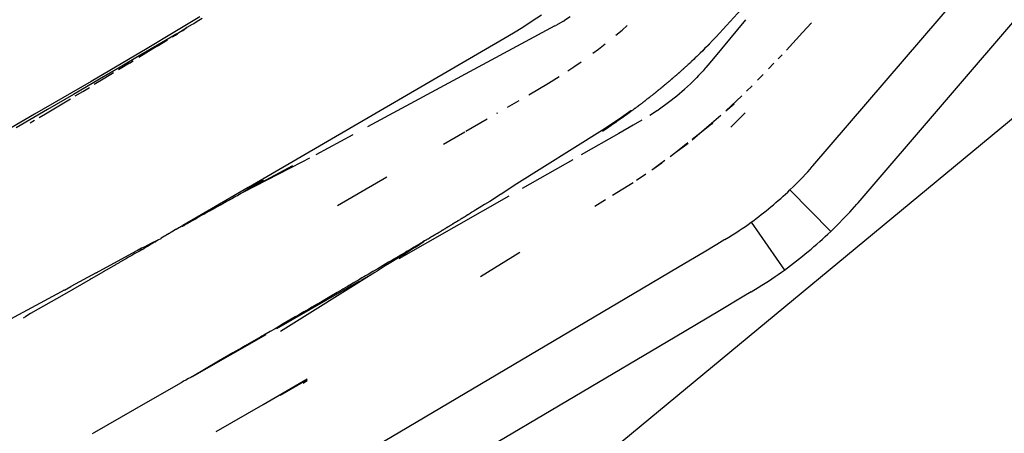
# Model space of a CAD drawing. Extents: x -7697 to 8873, y -6326 to 5459.
# Drawn here: x -2522 to -2382, y -4884 to -4826 of the extents above; entities that cross this region are included whole.
import ezdxf

# ---------------------------------------------------------------- set-up
doc = ezdxf.new("R2010")
doc.units = 0
doc.layers.get('0').update_dxf_attribs({"linetype": 'CONTINUOUS'})

msp = doc.modelspace()

# ---------------------------------------------------------------- linework, layer by layer
for p, q in [((-2583.11, -5006.68), (-2233.26, -4717.89)), ((-2409.15, -4846.41), (-2314.39, -4736.05)), ((-2415.91, -4820.46), (-2421.42, -4826.51)), ((-2402.75, -4851.66), (-2374.94, -4819.29)), ((-2496.23, -4825.3), (-2499.78, -4827.42)), ((-2496.62, -4825.95), (-2497.08, -4826.27)), ((-2495.9, -4825.52), (-2496.62, -4825.95)), ((-2449.03, -4825.93), (-2450.35, -4826.79)), ((-2447.71, -4825.04), (-2449.03, -4825.93)), ((-2444.58, -4825.89), (-2445.67, -4826.51)), ((-2444.58, -4825.89), (-2444.46, -4825.82)), ((-2443.64, -4825.31), (-2444.46, -4825.82)), ((-2418.74, -4825.73), (-2423.3, -4831.21)), ((-2499.78, -4827.42), (-2503.72, -4829.77)), ((-2499.52, -4827.69), (-2498.07, -4826.82)), ((-2498.73, -4827.29), (-2498.38, -4827.07)), ((-2498.07, -4826.82), (-2498.38, -4827.07)), ((-2497.34, -4826.39), (-2498.07, -4826.82)), ((-2497.08, -4826.27), (-2497.34, -4826.39)), ((-2445.82, -4826.59), (-2472.41, -4840.89)), ((-2450.35, -4826.79), (-2451.68, -4827.61)), ((-2445.82, -4826.59), (-2445.67, -4826.51)), ((-2437.16, -4827.9), (-2436.26, -4827.18)), ((-2436.26, -4827.18), (-2435.53, -4826.53)), ((-2421.42, -4826.51), (-2422.9, -4828.12)), ((-2410.62, -4827.54), (-2409.37, -4826.17)), ((-2502.3, -4829.48), (-2500.82, -4828.57)), ((-2499.52, -4827.69), (-2501.7, -4828.99)), ((-2500.13, -4828.15), (-2499.69, -4827.88)), ((-2499.69, -4827.88), (-2499.43, -4827.72)), ((-2453.08, -4828.43), (-2489.33, -4849.5)), ((-2451.68, -4827.61), (-2453.08, -4828.43)), ((-2422.9, -4828.12), (-2424.37, -4829.63)), ((-2412.93, -4830.01), (-2410.62, -4827.54)), ((-2503.72, -4829.77), (-2511.67, -4834.45)), ((-2502.3, -4829.48), (-2504.91, -4831.07)), ((-2501.7, -4828.99), (-2504.61, -4830.71)), ((-2440.43, -4830.46), (-2439.62, -4829.89)), ((-2439.62, -4829.89), (-2438.68, -4829.12)), ((-2424.82, -4830.11), (-2425.17, -4830.46)), ((-2424.54, -4829.8), (-2424.82, -4830.11)), ((-2424.49, -4829.83), (-2424.82, -4830.11)), ((-2424.37, -4829.63), (-2424.54, -4829.8)), ((-2424.05, -4829.37), (-2424.37, -4829.63)), ((-2423.66, -4828.96), (-2424.05, -4829.37)), ((-2504.61, -4830.71), (-2507.54, -4832.44)), ((-2506.24, -4831.88), (-2505.69, -4831.55)), ((-2443.12, -4832.4), (-2442.09, -4831.66)), ((-2426.44, -4831.65), (-2426.56, -4831.81)), ((-2426.38, -4831.59), (-2426.44, -4831.65)), ((-2426.09, -4831.3), (-2426.38, -4831.59)), ((-2426.05, -4831.32), (-2426.38, -4831.59)), ((-2425.95, -4831.16), (-2426.09, -4831.3)), ((-2425.95, -4831.16), (-2426.05, -4831.32)), ((-2425.9, -4831.12), (-2425.95, -4831.16)), ((-2425.64, -4830.92), (-2425.9, -4831.12)), ((-2425.59, -4830.87), (-2425.64, -4830.92)), ((-2425.45, -4830.74), (-2425.59, -4830.87)), ((-2425.42, -4830.7), (-2425.45, -4830.74)), ((-2425.21, -4830.5), (-2425.42, -4830.7)), ((-2425.17, -4830.46), (-2425.21, -4830.5)), ((-2423.3, -4831.21), (-2424.36, -4832.48)), ((-2414.08, -4831.24), (-2413.95, -4831.1)), ((-2413.95, -4831.1), (-2413.55, -4830.68)), ((-2507.54, -4832.44), (-2510.48, -4834.16)), ((-2507.56, -4832.68), (-2507.81, -4832.83)), ((-2506.24, -4831.88), (-2507.56, -4832.68)), ((-2443.99, -4832.97), (-2443.12, -4832.4)), ((-2427.98, -4833.05), (-2428.02, -4833.08)), ((-2427.93, -4833.01), (-2427.98, -4833.05)), ((-2427.86, -4832.94), (-2427.93, -4833.01)), ((-2427.81, -4832.91), (-2427.86, -4832.94)), ((-2427.79, -4832.88), (-2427.81, -4832.91)), ((-2427.77, -4832.86), (-2427.79, -4832.88)), ((-2427.69, -4832.81), (-2427.77, -4832.86)), ((-2427.68, -4832.77), (-2427.69, -4832.81)), ((-2427.65, -4832.78), (-2427.69, -4832.81)), ((-2427.63, -4832.76), (-2427.68, -4832.77)), ((-2427.61, -4832.74), (-2427.65, -4832.78)), ((-2427.61, -4832.74), (-2427.63, -4832.76)), ((-2427.57, -4832.66), (-2427.61, -4832.74)), ((-2427.48, -4832.61), (-2427.57, -4832.66)), ((-2427.47, -4832.58), (-2427.48, -4832.61)), ((-2427.4, -4832.54), (-2427.47, -4832.58)), ((-2427.38, -4832.52), (-2427.4, -4832.54)), ((-2427.34, -4832.49), (-2427.38, -4832.52)), ((-2427.24, -4832.4), (-2427.34, -4832.49)), ((-2427.17, -4832.34), (-2427.24, -4832.4)), ((-2427.11, -4832.28), (-2427.17, -4832.34)), ((-2427.07, -4832.24), (-2427.11, -4832.28)), ((-2426.99, -4832.16), (-2427.07, -4832.24)), ((-2426.95, -4832.13), (-2426.99, -4832.16)), ((-2426.88, -4832.06), (-2426.95, -4832.13)), ((-2426.74, -4831.94), (-2426.88, -4832.06)), ((-2426.71, -4831.91), (-2426.74, -4831.94)), ((-2426.56, -4831.81), (-2426.71, -4831.91)), ((-2424.77, -4832.94), (-2425.31, -4833.54)), ((-2424.47, -4832.6), (-2424.77, -4832.94)), ((-2424.36, -4832.48), (-2424.47, -4832.6)), ((-2415.45, -4832.66), (-2414.69, -4831.87)), ((-2511.67, -4834.45), (-2519.7, -4839.11)), ((-2510.48, -4834.16), (-2514.17, -4836.31)), ((-2510.2, -4834.28), (-2511.26, -4834.91)), ((-2508.88, -4833.48), (-2510.2, -4834.28)), ((-2508.5, -4833.25), (-2508.88, -4833.48)), ((-2446.71, -4834.72), (-2445.22, -4833.76)), ((-2429.59, -4834.45), (-2429.63, -4834.48)), ((-2429.59, -4834.45), (-2429.46, -4834.34)), ((-2429.41, -4834.3), (-2429.46, -4834.34)), ((-2429.39, -4834.28), (-2429.41, -4834.3)), ((-2429.35, -4834.24), (-2429.39, -4834.28)), ((-2429.29, -4834.2), (-2429.35, -4834.24)), ((-2429.21, -4834.12), (-2429.29, -4834.2)), ((-2429.18, -4834.1), (-2429.21, -4834.12)), ((-2429.13, -4834.06), (-2429.18, -4834.1)), ((-2429.1, -4834.03), (-2429.13, -4834.06)), ((-2429.06, -4834), (-2429.1, -4834.03)), ((-2428.97, -4833.92), (-2429.06, -4834)), ((-2428.94, -4833.89), (-2428.97, -4833.92)), ((-2428.9, -4833.84), (-2428.94, -4833.89)), ((-2428.83, -4833.8), (-2428.9, -4833.84)), ((-2428.79, -4833.78), (-2428.83, -4833.8)), ((-2428.76, -4833.76), (-2428.79, -4833.78)), ((-2428.69, -4833.68), (-2428.76, -4833.71)), ((-2428.76, -4833.71), (-2428.76, -4833.76)), ((-2428.68, -4833.65), (-2428.69, -4833.68)), ((-2428.59, -4833.6), (-2428.68, -4833.65)), ((-2428.56, -4833.57), (-2428.59, -4833.6)), ((-2428.52, -4833.53), (-2428.56, -4833.57)), ((-2428.49, -4833.51), (-2428.52, -4833.53)), ((-2428.35, -4833.39), (-2428.49, -4833.51)), ((-2428.32, -4833.35), (-2428.35, -4833.39)), ((-2428.26, -4833.32), (-2428.32, -4833.35)), ((-2428.24, -4833.29), (-2428.26, -4833.32)), ((-2428.22, -4833.26), (-2428.24, -4833.29)), ((-2428.19, -4833.25), (-2428.22, -4833.26)), ((-2428.17, -4833.22), (-2428.19, -4833.25)), ((-2428.13, -4833.18), (-2428.17, -4833.22)), ((-2428.07, -4833.13), (-2428.13, -4833.18)), ((-2428.02, -4833.08), (-2428.07, -4833.13)), ((-2425.7, -4833.94), (-2426.31, -4834.56)), ((-2425.39, -4833.63), (-2425.7, -4833.94)), ((-2425.37, -4833.6), (-2425.39, -4833.63)), ((-2425.31, -4833.54), (-2425.37, -4833.6)), ((-2417.01, -4834.29), (-2416.23, -4833.47)), ((-2513.93, -4836.52), (-2512.86, -4835.88)), ((-2512.86, -4835.88), (-2511.93, -4835.32)), ((-2449.5, -4836.34), (-2446.71, -4834.72)), ((-2431.3, -4835.87), (-2431.34, -4835.9)), ((-2431.24, -4835.81), (-2431.3, -4835.87)), ((-2431.21, -4835.79), (-2431.24, -4835.81)), ((-2431.17, -4835.76), (-2431.21, -4835.79)), ((-2431.16, -4835.72), (-2431.17, -4835.76)), ((-2431.11, -4835.71), (-2431.16, -4835.72)), ((-2431.08, -4835.69), (-2431.11, -4835.71)), ((-2431.05, -4835.66), (-2431.08, -4835.69)), ((-2431.03, -4835.65), (-2431.05, -4835.66)), ((-2430.98, -4835.6), (-2431.03, -4835.65)), ((-2430.92, -4835.55), (-2430.98, -4835.6)), ((-2430.84, -4835.5), (-2430.92, -4835.55)), ((-2430.8, -4835.46), (-2430.84, -4835.5)), ((-2430.76, -4835.43), (-2430.8, -4835.46)), ((-2430.72, -4835.39), (-2430.76, -4835.43)), ((-2430.69, -4835.36), (-2430.72, -4835.39)), ((-2430.66, -4835.34), (-2430.69, -4835.36)), ((-2430.59, -4835.28), (-2430.66, -4835.34)), ((-2430.55, -4835.25), (-2430.59, -4835.28)), ((-2430.5, -4835.21), (-2430.55, -4835.25)), ((-2430.46, -4835.17), (-2430.5, -4835.21)), ((-2430.42, -4835.14), (-2430.46, -4835.17)), ((-2430.38, -4835.1), (-2430.42, -4835.14)), ((-2430.33, -4835.07), (-2430.38, -4835.1)), ((-2430.31, -4835.04), (-2430.33, -4835.07)), ((-2430.27, -4835.01), (-2430.31, -4835.04)), ((-2430.22, -4834.98), (-2430.27, -4835.01)), ((-2430.19, -4834.94), (-2430.22, -4834.98)), ((-2430.15, -4834.9), (-2430.19, -4834.94)), ((-2430.11, -4834.89), (-2430.15, -4834.9)), ((-2430.06, -4834.85), (-2430.11, -4834.89)), ((-2430.04, -4834.83), (-2430.06, -4834.85)), ((-2430.02, -4834.81), (-2430.04, -4834.83)), ((-2429.96, -4834.74), (-2430.02, -4834.81)), ((-2429.91, -4834.69), (-2429.96, -4834.74)), ((-2429.84, -4834.67), (-2429.91, -4834.69)), ((-2429.82, -4834.64), (-2429.84, -4834.67)), ((-2429.82, -4834.64), (-2429.71, -4834.55)), ((-2429.68, -4834.53), (-2429.71, -4834.55)), ((-2429.63, -4834.48), (-2429.68, -4834.53)), ((-2427.41, -4835.59), (-2428.5, -4836.53)), ((-2427.38, -4835.57), (-2427.41, -4835.59)), ((-2426.55, -4834.78), (-2427.38, -4835.57)), ((-2426.37, -4834.62), (-2426.55, -4834.78)), ((-2426.31, -4834.56), (-2426.37, -4834.62)), ((-2418.58, -4835.83), (-2417.79, -4835.08)), ((-2518.18, -4839.06), (-2514.59, -4836.92)), ((-2514.17, -4836.31), (-2517.87, -4838.45)), ((-2452.54, -4838.11), (-2450.88, -4837.15)), ((-2433.05, -4837.26), (-2433.11, -4837.29)), ((-2433.02, -4837.21), (-2433.05, -4837.26)), ((-2432.98, -4837.19), (-2433.02, -4837.21)), ((-2432.93, -4837.15), (-2432.98, -4837.19)), ((-2432.88, -4837.12), (-2432.93, -4837.15)), ((-2432.83, -4837.07), (-2432.88, -4837.12)), ((-2432.79, -4837.03), (-2432.83, -4837.07)), ((-2432.73, -4836.99), (-2432.79, -4837.03)), ((-2432.67, -4836.95), (-2432.73, -4836.99)), ((-2432.62, -4836.9), (-2432.67, -4836.95)), ((-2432.58, -4836.88), (-2432.62, -4836.9)), ((-2432.54, -4836.84), (-2432.58, -4836.88)), ((-2432.51, -4836.82), (-2432.54, -4836.84)), ((-2432.47, -4836.79), (-2432.51, -4836.82)), ((-2432.43, -4836.77), (-2432.47, -4836.79)), ((-2432.37, -4836.72), (-2432.43, -4836.72)), ((-2432.43, -4836.72), (-2432.43, -4836.77)), ((-2432.39, -4836.73), (-2432.43, -4836.77)), ((-2432.37, -4836.72), (-2432.39, -4836.73)), ((-2432.32, -4836.68), (-2432.37, -4836.72)), ((-2432.32, -4836.68), (-2432.24, -4836.61)), ((-2432.22, -4836.6), (-2432.24, -4836.61)), ((-2432.17, -4836.56), (-2432.22, -4836.6)), ((-2432.12, -4836.52), (-2432.17, -4836.56)), ((-2432.12, -4836.52), (-2431.96, -4836.39)), ((-2431.94, -4836.37), (-2431.96, -4836.39)), ((-2431.86, -4836.31), (-2431.94, -4836.37)), ((-2431.82, -4836.28), (-2431.86, -4836.31)), ((-2431.77, -4836.24), (-2431.82, -4836.28)), ((-2431.75, -4836.22), (-2431.77, -4836.24)), ((-2431.72, -4836.2), (-2431.75, -4836.22)), ((-2431.69, -4836.18), (-2431.72, -4836.2)), ((-2431.69, -4836.18), (-2431.57, -4836.07)), ((-2431.51, -4836.03), (-2431.57, -4836.07)), ((-2431.42, -4835.96), (-2431.51, -4836.03)), ((-2431.41, -4835.93), (-2431.42, -4835.96)), ((-2431.34, -4835.9), (-2431.41, -4835.93)), ((-2428.5, -4836.53), (-2429.65, -4837.45)), ((-2421.55, -4838.64), (-2419.28, -4836.49)), ((-2517.87, -4838.45), (-2522.33, -4841.02)), ((-2435.03, -4838.65), (-2436.35, -4839.57)), ((-2434.88, -4838.62), (-2435.03, -4838.65)), ((-2434.88, -4838.62), (-2435.01, -4838.72)), ((-2434.84, -4838.59), (-2434.88, -4838.62)), ((-2434.82, -4838.57), (-2434.84, -4838.59)), ((-2434.76, -4838.53), (-2434.82, -4838.57)), ((-2434.7, -4838.49), (-2434.76, -4838.53)), ((-2434.66, -4838.46), (-2434.7, -4838.49)), ((-2434.61, -4838.42), (-2434.66, -4838.46)), ((-2434.58, -4838.39), (-2434.61, -4838.42)), ((-2434.53, -4838.36), (-2434.58, -4838.39)), ((-2434.48, -4838.32), (-2434.53, -4838.36)), ((-2434.42, -4838.28), (-2434.48, -4838.32)), ((-2434.38, -4838.26), (-2434.42, -4838.28)), ((-2434.33, -4838.21), (-2434.38, -4838.26)), ((-2434.25, -4838.15), (-2434.33, -4838.21)), ((-2434.23, -4838.13), (-2434.25, -4838.15)), ((-2434.23, -4838.13), (-2434.11, -4838.04)), ((-2434.09, -4838.03), (-2434.11, -4838.04)), ((-2434.03, -4837.99), (-2434.09, -4838.03)), ((-2434, -4837.96), (-2434.03, -4837.99)), ((-2433.98, -4837.94), (-2434, -4837.96)), ((-2433.92, -4837.91), (-2433.98, -4837.94)), ((-2433.88, -4837.88), (-2433.92, -4837.91)), ((-2433.81, -4837.82), (-2433.88, -4837.88)), ((-2433.77, -4837.8), (-2433.81, -4837.82)), ((-2433.69, -4837.73), (-2433.77, -4837.8)), ((-2433.72, -4837.75), (-2433.77, -4837.8)), ((-2433.72, -4837.7), (-2433.72, -4837.75)), ((-2433.66, -4837.71), (-2433.72, -4837.7)), ((-2433.66, -4837.71), (-2433.69, -4837.73)), ((-2433.62, -4837.67), (-2433.66, -4837.71)), ((-2433.59, -4837.66), (-2433.62, -4837.67)), ((-2433.55, -4837.62), (-2433.59, -4837.66)), ((-2433.52, -4837.6), (-2433.55, -4837.62)), ((-2433.52, -4837.6), (-2433.41, -4837.52)), ((-2433.37, -4837.48), (-2433.41, -4837.52)), ((-2433.32, -4837.44), (-2433.37, -4837.48)), ((-2433.27, -4837.41), (-2433.32, -4837.44)), ((-2433.23, -4837.38), (-2433.27, -4837.41)), ((-2433.13, -4837.3), (-2433.23, -4837.38)), ((-2433.11, -4837.29), (-2433.13, -4837.3)), ((-2431.22, -4838.57), (-2432.32, -4839.28)), ((-2431.22, -4838.57), (-2431.13, -4838.51)), ((-2429.65, -4837.45), (-2431.13, -4838.51)), ((-2421.55, -4838.64), (-2420.36, -4837.62)), ((-2519.7, -4839.11), (-2527.78, -4843.76)), ((-2520.32, -4840.33), (-2519.7, -4839.97)), ((-2519.07, -4839.59), (-2518.18, -4839.06)), ((-2458.44, -4841.51), (-2455.42, -4839.77)), ((-2454.05, -4838.98), (-2453.9, -4838.89)), ((-2436.35, -4839.57), (-2437.69, -4840.47)), ((-2436.56, -4839.83), (-2437, -4840.15)), ((-2436.47, -4839.77), (-2436.56, -4839.83)), ((-2436.4, -4839.72), (-2436.47, -4839.77)), ((-2436.35, -4839.68), (-2436.4, -4839.72)), ((-2436.28, -4839.64), (-2436.35, -4839.68)), ((-2436.23, -4839.6), (-2436.28, -4839.64)), ((-2436.13, -4839.52), (-2436.23, -4839.6)), ((-2436.02, -4839.45), (-2436.13, -4839.52)), ((-2435.97, -4839.41), (-2436.02, -4839.45)), ((-2435.92, -4839.37), (-2435.97, -4839.41)), ((-2435.83, -4839.31), (-2435.92, -4839.37)), ((-2435.79, -4839.28), (-2435.83, -4839.31)), ((-2435.74, -4839.25), (-2435.79, -4839.28)), ((-2435.71, -4839.24), (-2435.74, -4839.25)), ((-2435.69, -4839.21), (-2435.71, -4839.24)), ((-2435.66, -4839.19), (-2435.69, -4839.21)), ((-2435.56, -4839.11), (-2435.66, -4839.19)), ((-2435.56, -4839.11), (-2435.46, -4839.04)), ((-2435.44, -4839.03), (-2435.46, -4839.04)), ((-2435.33, -4838.95), (-2435.44, -4839.03)), ((-2435.31, -4838.93), (-2435.33, -4838.95)), ((-2435.25, -4838.89), (-2435.31, -4838.93)), ((-2435.2, -4838.85), (-2435.25, -4838.89)), ((-2435.14, -4838.81), (-2435.2, -4838.85)), ((-2435.12, -4838.79), (-2435.14, -4838.81)), ((-2435.08, -4838.77), (-2435.12, -4838.79)), ((-2435.04, -4838.73), (-2435.08, -4838.77)), ((-2435.01, -4838.72), (-2435.04, -4838.73)), ((-2433.48, -4839.97), (-2434.7, -4840.66)), ((-2425.23, -4841.81), (-2422.25, -4839.24)), ((-2420.8, -4840.94), (-2418.79, -4838.93)), ((-2439.06, -4841.35), (-2451.61, -4849.2)), ((-2438.43, -4841.15), (-2439.07, -4841.58)), ((-2437.69, -4840.47), (-2439.06, -4841.35)), ((-2438.36, -4841.09), (-2438.43, -4841.15)), ((-2437.83, -4840.72), (-2438.36, -4841.09)), ((-2437.7, -4840.63), (-2437.83, -4840.72)), ((-2437.66, -4840.6), (-2437.7, -4840.63)), ((-2437.24, -4840.31), (-2437.66, -4840.6)), ((-2437.17, -4840.27), (-2437.24, -4840.31)), ((-2437.09, -4840.2), (-2437.17, -4840.27)), ((-2437, -4840.15), (-2437.09, -4840.2)), ((-2437, -4840.15), (-2437.06, -4840.2)), ((-2434.7, -4840.66), (-2436.75, -4841.83)), ((-2425.23, -4841.81), (-2423.56, -4840.48)), ((-2423.56, -4840.48), (-2423.51, -4840.49)), ((-2423.51, -4840.49), (-2423.39, -4840.37)), ((-2474.51, -4842.02), (-2479.78, -4844.85)), ((-2461.62, -4843.35), (-2458.6, -4841.6)), ((-2436.75, -4841.83), (-2442.07, -4844.87)), ((-2426.31, -4842.66), (-2425.23, -4841.81)), ((-2426.3, -4842.74), (-2425.23, -4841.81)), ((-2428.64, -4844.5), (-2426.92, -4843.14)), ((-2428.64, -4844.5), (-2426.89, -4843.22)), ((-2480.68, -4845.33), (-2481.76, -4845.91)), ((-2443.28, -4845.56), (-2450.47, -4849.65)), ((-2431.92, -4846.9), (-2430.21, -4845.64)), ((-2429.46, -4845.1), (-2428.64, -4844.5)), ((-2481.76, -4845.91), (-2490.02, -4850.16)), ((-2488.07, -4849.07), (-2483.02, -4846.37)), ((-2432.04, -4846.98), (-2431.92, -4846.9)), ((-2431.92, -4846.9), (-2430.62, -4846.01)), ((-2409.89, -4847.26), (-2409.57, -4846.89)), ((-2409.57, -4846.89), (-2409.27, -4846.54)), ((-2409.27, -4846.54), (-2409.15, -4846.41)), ((-2476.68, -4852.05), (-2469.69, -4848.01)), ((-2434.22, -4848.45), (-2432.87, -4847.54)), ((-2411.44, -4848.89), (-2411, -4848.45)), ((-2411, -4848.45), (-2410.6, -4848.03)), ((-2410.6, -4848.03), (-2410.23, -4847.63)), ((-2410.23, -4847.63), (-2409.89, -4847.26)), ((-2489.36, -4849.52), (-2498.65, -4854.9)), ((-2488.25, -4849.02), (-2490.02, -4850.16)), ((-2489.11, -4849.63), (-2490.02, -4850.16)), ((-2489.36, -4849.52), (-2489.33, -4849.5)), ((-2489.05, -4849.6), (-2489.11, -4849.63)), ((-2488.66, -4849.39), (-2489.05, -4849.6)), ((-2488.48, -4849.26), (-2488.66, -4849.39)), ((-2488.47, -4849.29), (-2488.66, -4849.39)), ((-2488.37, -4849.2), (-2488.48, -4849.26)), ((-2487.33, -4848.56), (-2488.37, -4849.2)), ((-2487.8, -4848.8), (-2488.37, -4849.2)), ((-2488.07, -4849.07), (-2488.37, -4849.2)), ((-2487.19, -4848.51), (-2487.33, -4848.56)), ((-2451.61, -4849.2), (-2453.2, -4850.28)), ((-2437.61, -4850.58), (-2434.7, -4848.77)), ((-2412.74, -4850.14), (-2412.42, -4849.84)), ((-2412.42, -4849.84), (-2411.91, -4849.36)), ((-2412.42, -4849.84), (-2406.63, -4855.74)), ((-2411.91, -4849.36), (-2411.44, -4848.89)), ((-2491.9, -4851.2), (-2492, -4851.27)), ((-2491.81, -4851.15), (-2491.9, -4851.2)), ((-2491.69, -4851.09), (-2491.81, -4851.15)), ((-2491.32, -4850.88), (-2491.69, -4851.09)), ((-2491.2, -4850.82), (-2491.32, -4850.88)), ((-2491.17, -4850.79), (-2491.2, -4850.82)), ((-2490.91, -4850.67), (-2491.17, -4850.79)), ((-2490.41, -4850.37), (-2490.91, -4850.67)), ((-2490.11, -4850.22), (-2490.41, -4850.37)), ((-2490.02, -4850.16), (-2490.11, -4850.22)), ((-2452.36, -4850.72), (-2467.96, -4859.61)), ((-2454.39, -4851.04), (-2455.07, -4851.47)), ((-2453.76, -4850.65), (-2454.39, -4851.04)), ((-2453.2, -4850.28), (-2453.76, -4850.65)), ((-2440.12, -4852.13), (-2438.6, -4851.2)), ((-2414.08, -4851.35), (-2413.74, -4851.05)), ((-2413.74, -4851.05), (-2413.4, -4850.75)), ((-2413.4, -4850.75), (-2413.07, -4850.45)), ((-2413.07, -4850.45), (-2412.74, -4850.14)), ((-2494.5, -4852.64), (-2494.55, -4852.67)), ((-2494.48, -4852.62), (-2494.5, -4852.64)), ((-2494.45, -4852.61), (-2494.48, -4852.62)), ((-2494.4, -4852.58), (-2494.45, -4852.61)), ((-2494.37, -4852.57), (-2494.4, -4852.58)), ((-2494.32, -4852.55), (-2494.37, -4852.57)), ((-2494.28, -4852.51), (-2494.32, -4852.55)), ((-2494.25, -4852.5), (-2494.28, -4852.51)), ((-2494.2, -4852.48), (-2494.25, -4852.5)), ((-2494.18, -4852.47), (-2494.2, -4852.48)), ((-2494.01, -4852.37), (-2494.18, -4852.47)), ((-2493.97, -4852.34), (-2494.01, -4852.37)), ((-2493.9, -4852.31), (-2493.97, -4852.34)), ((-2493.86, -4852.29), (-2493.9, -4852.31)), ((-2493.81, -4852.26), (-2493.86, -4852.29)), ((-2493.78, -4852.24), (-2493.81, -4852.26)), ((-2493.73, -4852.21), (-2493.78, -4852.24)), ((-2493.68, -4852.19), (-2493.73, -4852.21)), ((-2493.61, -4852.14), (-2493.68, -4852.19)), ((-2493.54, -4852.11), (-2493.61, -4852.14)), ((-2493.47, -4852.07), (-2493.54, -4852.11)), ((-2493.42, -4852.05), (-2493.47, -4852.07)), ((-2493.38, -4852.03), (-2493.42, -4852.05)), ((-2493.35, -4852.01), (-2493.38, -4852.03)), ((-2493.26, -4851.95), (-2493.35, -4852.01)), ((-2493.22, -4851.94), (-2493.26, -4851.95)), ((-2493.18, -4851.92), (-2493.22, -4851.94)), ((-2493.14, -4851.9), (-2493.18, -4851.92)), ((-2493.09, -4851.86), (-2493.14, -4851.9)), ((-2493.06, -4851.85), (-2493.09, -4851.86)), ((-2493, -4851.81), (-2493.06, -4851.85)), ((-2492.96, -4851.8), (-2493, -4851.81)), ((-2492.93, -4851.78), (-2492.96, -4851.8)), ((-2492.89, -4851.75), (-2492.93, -4851.78)), ((-2492.85, -4851.72), (-2492.89, -4851.75)), ((-2492.77, -4851.68), (-2492.85, -4851.72)), ((-2492.7, -4851.65), (-2492.77, -4851.68)), ((-2492.65, -4851.62), (-2492.7, -4851.65)), ((-2492.34, -4851.45), (-2492.65, -4851.62)), ((-2492.29, -4851.43), (-2492.34, -4851.45)), ((-2492.27, -4851.4), (-2492.29, -4851.43)), ((-2492.14, -4851.33), (-2492.27, -4851.4)), ((-2492, -4851.27), (-2492.14, -4851.33)), ((-2456.55, -4852.39), (-2457.04, -4852.67)), ((-2455.79, -4851.92), (-2456.55, -4852.39)), ((-2455.07, -4851.47), (-2455.79, -4851.92)), ((-2415.81, -4852.8), (-2415.46, -4852.51)), ((-2415.46, -4852.51), (-2415.12, -4852.23)), ((-2415.12, -4852.23), (-2414.77, -4851.94)), ((-2414.77, -4851.94), (-2414.43, -4851.64)), ((-2414.43, -4851.64), (-2414.08, -4851.35)), ((-2403.91, -4852.98), (-2403.24, -4852.22)), ((-2403.24, -4852.22), (-2402.94, -4851.88)), ((-2402.75, -4851.66), (-2402.94, -4851.88)), ((-2497, -4854.05), (-2497.05, -4854.09)), ((-2496.94, -4854.02), (-2497, -4854.05)), ((-2496.92, -4853.99), (-2496.94, -4854.02)), ((-2496.86, -4853.97), (-2496.92, -4853.99)), ((-2496.77, -4853.92), (-2496.86, -4853.97)), ((-2496.7, -4853.88), (-2496.77, -4853.92)), ((-2496.66, -4853.84), (-2496.7, -4853.88)), ((-2496.61, -4853.79), (-2496.66, -4853.84)), ((-2496.56, -4853.77), (-2496.61, -4853.79)), ((-2496.56, -4853.8), (-2496.61, -4853.79)), ((-2496.45, -4853.72), (-2496.56, -4853.8)), ((-2496.45, -4853.72), (-2496.56, -4853.77)), ((-2496.35, -4853.68), (-2496.45, -4853.72)), ((-2496.31, -4853.67), (-2496.35, -4853.68)), ((-2496.21, -4853.58), (-2496.31, -4853.67)), ((-2496.18, -4853.58), (-2496.21, -4853.58)), ((-2496.14, -4853.54), (-2496.18, -4853.58)), ((-2495.77, -4853.33), (-2496.14, -4853.54)), ((-2495.74, -4853.33), (-2495.77, -4853.33)), ((-2495.68, -4853.31), (-2495.74, -4853.33)), ((-2495.64, -4853.27), (-2495.68, -4853.31)), ((-2495.59, -4853.25), (-2495.64, -4853.27)), ((-2495.55, -4853.23), (-2495.59, -4853.25)), ((-2495.47, -4853.17), (-2495.55, -4853.23)), ((-2495.41, -4853.14), (-2495.47, -4853.17)), ((-2495.37, -4853.15), (-2495.41, -4853.14)), ((-2495.34, -4853.1), (-2495.37, -4853.15)), ((-2495.27, -4853.06), (-2495.34, -4853.1)), ((-2495.24, -4853.05), (-2495.27, -4853.06)), ((-2495.2, -4853.02), (-2495.24, -4853.05)), ((-2495.16, -4853), (-2495.2, -4853.02)), ((-2495.13, -4852.99), (-2495.16, -4853)), ((-2495.09, -4852.96), (-2495.13, -4852.99)), ((-2494.97, -4852.89), (-2495.09, -4852.96)), ((-2494.9, -4852.86), (-2494.97, -4852.89)), ((-2494.84, -4852.83), (-2494.9, -4852.86)), ((-2494.8, -4852.81), (-2494.84, -4852.83)), ((-2494.75, -4852.79), (-2494.8, -4852.81)), ((-2494.69, -4852.75), (-2494.75, -4852.79)), ((-2494.63, -4852.71), (-2494.69, -4852.75)), ((-2494.55, -4852.67), (-2494.63, -4852.71)), ((-2459.28, -4854.05), (-2459.33, -4854.08)), ((-2459.22, -4854.01), (-2459.28, -4854.05)), ((-2459.19, -4853.99), (-2459.22, -4854.01)), ((-2459.15, -4853.97), (-2459.19, -4853.99)), ((-2459.12, -4853.95), (-2459.15, -4853.97)), ((-2459.06, -4853.91), (-2459.12, -4853.95)), ((-2459.02, -4853.89), (-2459.06, -4853.91)), ((-2458.97, -4853.87), (-2459.02, -4853.89)), ((-2458.92, -4853.83), (-2458.97, -4853.87)), ((-2458.86, -4853.79), (-2458.92, -4853.83)), ((-2458.8, -4853.76), (-2458.86, -4853.79)), ((-2458.78, -4853.74), (-2458.8, -4853.76)), ((-2458.74, -4853.71), (-2458.78, -4853.74)), ((-2458.71, -4853.7), (-2458.74, -4853.71)), ((-2458.66, -4853.66), (-2458.71, -4853.7)), ((-2458.66, -4853.66), (-2458.51, -4853.57)), ((-2458.46, -4853.55), (-2458.51, -4853.57)), ((-2458.43, -4853.53), (-2458.46, -4853.55)), ((-2458.38, -4853.5), (-2458.43, -4853.53)), ((-2458.34, -4853.47), (-2458.38, -4853.5)), ((-2458.3, -4853.44), (-2458.34, -4853.47)), ((-2458.27, -4853.43), (-2458.3, -4853.44)), ((-2458.21, -4853.39), (-2458.27, -4853.43)), ((-2458.15, -4853.37), (-2458.21, -4853.39)), ((-2457.99, -4853.26), (-2458.15, -4853.37)), ((-2457.84, -4853.17), (-2457.99, -4853.26)), ((-2457.81, -4853.14), (-2457.84, -4853.17)), ((-2457.66, -4853.05), (-2457.81, -4853.14)), ((-2457.6, -4853.02), (-2457.66, -4853.05)), ((-2457.43, -4852.91), (-2457.6, -4853.02)), ((-2457.34, -4852.87), (-2457.43, -4852.91)), ((-2457.17, -4852.76), (-2457.34, -4852.87)), ((-2457.04, -4852.67), (-2457.17, -4852.76)), ((-2417.57, -4854.17), (-2417.21, -4853.9)), ((-2417.21, -4853.9), (-2416.86, -4853.63)), ((-2416.86, -4853.63), (-2416.51, -4853.35)), ((-2416.51, -4853.35), (-2416.16, -4853.08)), ((-2416.16, -4853.08), (-2415.81, -4852.8)), ((-2405.6, -4854.74), (-2404.7, -4853.82)), ((-2404.7, -4853.82), (-2403.91, -4852.98)), ((-2499.59, -4855.45), (-2499.63, -4855.47)), ((-2499.37, -4855.3), (-2499.59, -4855.45)), ((-2499.12, -4855.16), (-2499.37, -4855.3)), ((-2499.09, -4855.16), (-2499.12, -4855.16)), ((-2498.92, -4855.07), (-2499.09, -4855.16)), ((-2498.81, -4855), (-2498.92, -4855.07)), ((-2498.77, -4854.97), (-2498.81, -4855)), ((-2498.65, -4854.9), (-2498.77, -4854.97)), ((-2498.73, -4855.03), (-2498.77, -4854.97)), ((-2498.68, -4855.01), (-2498.73, -4855.03)), ((-2498.64, -4854.98), (-2498.68, -4855.01)), ((-2498.44, -4854.87), (-2498.65, -4854.9)), ((-2498.57, -4854.95), (-2498.64, -4854.98)), ((-2498.53, -4854.93), (-2498.57, -4854.95)), ((-2498.44, -4854.87), (-2498.53, -4854.93)), ((-2498.28, -4854.77), (-2498.44, -4854.87)), ((-2498.17, -4854.72), (-2498.28, -4854.77)), ((-2498.05, -4854.65), (-2498.17, -4854.72)), ((-2497.99, -4854.62), (-2498.05, -4854.65)), ((-2497.95, -4854.6), (-2497.99, -4854.62)), ((-2497.93, -4854.57), (-2497.95, -4854.6)), ((-2497.76, -4854.48), (-2497.93, -4854.57)), ((-2497.71, -4854.46), (-2497.76, -4854.48)), ((-2497.53, -4854.34), (-2497.71, -4854.46)), ((-2497.33, -4854.24), (-2497.53, -4854.34)), ((-2497.23, -4854.17), (-2497.33, -4854.24)), ((-2497.05, -4854.09), (-2497.23, -4854.17)), ((-2461.58, -4855.44), (-2461.63, -4855.49)), ((-2461.52, -4855.42), (-2461.58, -4855.44)), ((-2461.46, -4855.38), (-2461.52, -4855.42)), ((-2461.42, -4855.36), (-2461.46, -4855.38)), ((-2461.41, -4855.34), (-2461.42, -4855.36)), ((-2461.34, -4855.29), (-2461.41, -4855.34)), ((-2461.3, -4855.28), (-2461.34, -4855.29)), ((-2461.27, -4855.28), (-2461.3, -4855.28)), ((-2461.24, -4855.23), (-2461.27, -4855.28)), ((-2461.22, -4855.21), (-2461.24, -4855.23)), ((-2461.17, -4855.2), (-2461.22, -4855.21)), ((-2461.11, -4855.15), (-2461.17, -4855.2)), ((-2460.99, -4855.08), (-2461.11, -4855.15)), ((-2460.93, -4855.06), (-2460.99, -4855.08)), ((-2460.89, -4855.01), (-2460.93, -4855.06)), ((-2460.81, -4854.99), (-2460.89, -4855.01)), ((-2460.78, -4854.97), (-2460.81, -4854.99)), ((-2460.66, -4854.9), (-2460.78, -4854.97)), ((-2460.62, -4854.87), (-2460.66, -4854.9)), ((-2460.56, -4854.83), (-2460.62, -4854.87)), ((-2460.48, -4854.78), (-2460.56, -4854.83)), ((-2460.42, -4854.74), (-2460.48, -4854.78)), ((-2460.39, -4854.72), (-2460.42, -4854.74)), ((-2460.36, -4854.7), (-2460.39, -4854.72)), ((-2460.31, -4854.68), (-2460.36, -4854.7)), ((-2460.28, -4854.66), (-2460.31, -4854.68)), ((-2460.26, -4854.64), (-2460.28, -4854.66)), ((-2460.12, -4854.57), (-2460.26, -4854.64)), ((-2460.1, -4854.55), (-2460.12, -4854.57)), ((-2459.98, -4854.48), (-2460.1, -4854.55)), ((-2459.94, -4854.46), (-2459.98, -4854.48)), ((-2459.9, -4854.43), (-2459.94, -4854.46)), ((-2459.88, -4854.42), (-2459.9, -4854.43)), ((-2459.83, -4854.39), (-2459.88, -4854.42)), ((-2459.8, -4854.37), (-2459.83, -4854.39)), ((-2459.71, -4854.31), (-2459.8, -4854.37)), ((-2459.69, -4854.26), (-2459.71, -4854.31)), ((-2459.63, -4854.26), (-2459.69, -4854.26)), ((-2459.6, -4854.24), (-2459.63, -4854.26)), ((-2459.56, -4854.22), (-2459.6, -4854.24)), ((-2459.51, -4854.19), (-2459.56, -4854.22)), ((-2459.48, -4854.17), (-2459.51, -4854.19)), ((-2459.38, -4854.11), (-2459.48, -4854.17)), ((-2459.33, -4854.08), (-2459.38, -4854.11)), ((-2419.64, -4855.62), (-2419.2, -4855.33)), ((-2419.2, -4855.33), (-2418.76, -4855.03)), ((-2418.76, -4855.03), (-2418.34, -4854.73)), ((-2418.34, -4854.73), (-2417.92, -4854.43)), ((-2417.92, -4854.43), (-2417.57, -4854.17)), ((-2417.92, -4854.43), (-2413.2, -4861.2)), ((-2406.63, -4855.74), (-2405.6, -4854.74)), ((-2501.79, -4856.78), (-2502.21, -4856.98)), ((-2501.74, -4856.7), (-2501.79, -4856.78)), ((-2501.28, -4856.42), (-2501.74, -4856.7)), ((-2501.11, -4856.33), (-2501.28, -4856.42)), ((-2500.86, -4856.18), (-2501.11, -4856.33)), ((-2500.84, -4856.16), (-2500.86, -4856.18)), ((-2500.59, -4856.04), (-2500.84, -4856.16)), ((-2500.54, -4856.01), (-2500.59, -4856.04)), ((-2500.42, -4855.9), (-2500.54, -4856.01)), ((-2500.29, -4855.85), (-2500.42, -4855.9)), ((-2500.26, -4855.84), (-2500.29, -4855.85)), ((-2500.03, -4855.67), (-2500.26, -4855.84)), ((-2499.68, -4855.47), (-2500.03, -4855.67)), ((-2499.63, -4855.47), (-2499.68, -4855.47)), ((-2463.92, -4856.84), (-2463.98, -4856.88)), ((-2463.84, -4856.83), (-2463.92, -4856.84)), ((-2463.8, -4856.84), (-2463.84, -4856.83)), ((-2463.65, -4856.75), (-2463.8, -4856.84)), ((-2463.46, -4856.59), (-2463.65, -4856.75)), ((-2463.4, -4856.6), (-2463.46, -4856.59)), ((-2463.37, -4856.51), (-2463.41, -4856.56)), ((-2463.41, -4856.56), (-2463.4, -4856.6)), ((-2463.3, -4856.47), (-2463.37, -4856.51)), ((-2463.24, -4856.44), (-2463.3, -4856.47)), ((-2463.18, -4856.41), (-2463.24, -4856.44)), ((-2463.12, -4856.4), (-2463.18, -4856.41)), ((-2463.08, -4856.34), (-2463.12, -4856.37)), ((-2463.12, -4856.37), (-2463.12, -4856.4)), ((-2463.03, -4856.3), (-2463.08, -4856.34)), ((-2462.96, -4856.32), (-2463.03, -4856.3)), ((-2462.95, -4856.25), (-2462.96, -4856.32)), ((-2462.87, -4856.24), (-2462.95, -4856.25)), ((-2462.84, -4856.22), (-2462.87, -4856.24)), ((-2462.79, -4856.16), (-2462.84, -4856.22)), ((-2462.73, -4856.12), (-2462.79, -4856.16)), ((-2462.62, -4856.09), (-2462.73, -4856.12)), ((-2462.59, -4856.06), (-2462.62, -4856.09)), ((-2462.53, -4856.02), (-2462.59, -4856.06)), ((-2462.5, -4856), (-2462.53, -4856.02)), ((-2462.45, -4856), (-2462.5, -4856)), ((-2462.43, -4855.99), (-2462.45, -4856)), ((-2462.4, -4855.96), (-2462.43, -4855.99)), ((-2462.35, -4855.94), (-2462.4, -4855.96)), ((-2462.3, -4855.89), (-2462.35, -4855.94)), ((-2462.26, -4855.89), (-2462.3, -4855.89)), ((-2462.21, -4855.85), (-2462.26, -4855.89)), ((-2462.19, -4855.81), (-2462.21, -4855.85)), ((-2462.11, -4855.77), (-2462.19, -4855.81)), ((-2462.06, -4855.74), (-2462.11, -4855.77)), ((-2461.99, -4855.73), (-2462.06, -4855.74)), ((-2461.98, -4855.69), (-2461.99, -4855.73)), ((-2461.86, -4855.61), (-2461.98, -4855.69)), ((-2461.83, -4855.62), (-2461.86, -4855.61)), ((-2461.79, -4855.57), (-2461.83, -4855.62)), ((-2461.75, -4855.54), (-2461.79, -4855.57)), ((-2461.72, -4855.53), (-2461.75, -4855.54)), ((-2461.68, -4855.5), (-2461.72, -4855.53)), ((-2461.63, -4855.49), (-2461.68, -4855.5)), ((-2421.65, -4856.87), (-2421.09, -4856.53)), ((-2421.09, -4856.53), (-2420.57, -4856.22)), ((-2420.57, -4856.22), (-2420.09, -4855.92)), ((-2420.09, -4855.92), (-2419.64, -4855.62)), ((-2408.2, -4857.17), (-2407.81, -4856.82)), ((-2407.81, -4856.82), (-2407.41, -4856.46)), ((-2407.41, -4856.46), (-2407.02, -4856.1)), ((-2407.02, -4856.1), (-2406.63, -4855.74)), ((-2504.51, -4858.09), (-2505.11, -4858.42)), ((-2504.05, -4857.9), (-2504.51, -4858.09)), ((-2504.45, -4858.31), (-2504.04, -4858.07)), ((-2503.2, -4857.44), (-2504.05, -4857.9)), ((-2503.94, -4858.01), (-2504.04, -4858.07)), ((-2503.6, -4857.82), (-2503.94, -4858.01)), ((-2503.15, -4857.55), (-2503.6, -4857.82)), ((-2502.21, -4856.98), (-2503.2, -4857.44)), ((-2502.68, -4857.27), (-2503.15, -4857.55)), ((-2502.58, -4857.23), (-2502.68, -4857.27)), ((-2502.54, -4857.21), (-2502.58, -4857.23)), ((-2502.21, -4856.98), (-2502.54, -4857.21)), ((-2465.95, -4858.17), (-2467.46, -4859.12)), ((-2466.18, -4858.21), (-2466.6, -4858.43)), ((-2466.03, -4858.1), (-2466.18, -4858.21)), ((-2465.82, -4857.98), (-2466.03, -4858.1)), ((-2465.88, -4858.12), (-2465.95, -4858.17)), ((-2465.76, -4858.06), (-2465.88, -4858.12)), ((-2465.72, -4857.91), (-2465.82, -4857.98)), ((-2465.38, -4857.74), (-2465.76, -4858.06)), ((-2465.33, -4857.8), (-2465.76, -4858.06)), ((-2465.69, -4857.89), (-2465.72, -4857.91)), ((-2465.65, -4857.86), (-2465.69, -4857.89)), ((-2465.38, -4857.74), (-2465.65, -4857.86)), ((-2465.3, -4857.66), (-2465.38, -4857.74)), ((-2465, -4857.59), (-2465.33, -4857.8)), ((-2464.98, -4857.47), (-2465.3, -4857.66)), ((-2464.56, -4857.32), (-2465, -4857.59)), ((-2464.94, -4857.46), (-2464.98, -4857.47)), ((-2464.86, -4857.41), (-2464.94, -4857.46)), ((-2464.81, -4857.37), (-2464.86, -4857.41)), ((-2464.74, -4857.33), (-2464.81, -4857.37)), ((-2464.68, -4857.29), (-2464.74, -4857.33)), ((-2464.59, -4857.28), (-2464.68, -4857.29)), ((-2464.56, -4857.22), (-2464.59, -4857.28)), ((-2464.31, -4857.07), (-2464.56, -4857.22)), ((-2464.31, -4857.07), (-2464.56, -4857.32)), ((-2464.15, -4856.99), (-2464.31, -4857.07)), ((-2464.09, -4856.96), (-2464.15, -4856.99)), ((-2464.03, -4856.9), (-2464.09, -4856.96)), ((-2463.98, -4856.88), (-2464.03, -4856.9)), ((-2422.81, -4857.57), (-2424.61, -4858.65)), ((-2421.65, -4856.87), (-2422.81, -4857.57)), ((-2409.83, -4858.57), (-2409.42, -4858.23)), ((-2409.42, -4858.23), (-2409.01, -4857.88)), ((-2409.01, -4857.88), (-2408.61, -4857.53)), ((-2408.61, -4857.53), (-2408.2, -4857.17)), ((-2510.97, -4861.58), (-2505.34, -4858.54)), ((-2506.64, -4859.56), (-2507.5, -4860.06)), ((-2506.35, -4859.39), (-2506.64, -4859.56)), ((-2505.92, -4859.14), (-2506.35, -4859.39)), ((-2505.74, -4859.04), (-2505.92, -4859.14)), ((-2505.46, -4858.85), (-2505.74, -4859.04)), ((-2505.17, -4858.7), (-2505.46, -4858.85)), ((-2505.11, -4858.42), (-2505.34, -4858.54)), ((-2504.83, -4858.52), (-2505.17, -4858.7)), ((-2504.45, -4858.31), (-2504.83, -4858.52)), ((-2468.63, -4859.64), (-2468.7, -4859.67)), ((-2467.85, -4859.18), (-2468.63, -4859.64)), ((-2468.15, -4859.55), (-2468.48, -4859.75)), ((-2467.58, -4859.19), (-2468.15, -4859.55)), ((-2467.81, -4859.16), (-2467.85, -4859.18)), ((-2467.64, -4859.05), (-2467.81, -4859.16)), ((-2467.32, -4858.86), (-2467.64, -4859.05)), ((-2467.46, -4859.12), (-2467.58, -4859.19)), ((-2466.99, -4858.68), (-2467.32, -4858.86)), ((-2466.8, -4858.55), (-2466.99, -4858.68)), ((-2466.74, -4858.51), (-2466.8, -4858.55)), ((-2466.64, -4858.46), (-2466.74, -4858.51)), ((-2466.6, -4858.43), (-2466.64, -4858.46)), ((-2456.37, -4862.12), (-2450.77, -4858.68)), ((-2424.61, -4858.65), (-2428.17, -4860.77)), ((-2411.49, -4859.91), (-2411.07, -4859.58)), ((-2411.07, -4859.58), (-2410.66, -4859.25)), ((-2410.66, -4859.25), (-2410.24, -4858.91)), ((-2410.24, -4858.91), (-2409.83, -4858.57)), ((-2508.46, -4860.61), (-2509.53, -4861.22)), ((-2508.27, -4860.49), (-2508.46, -4860.61)), ((-2508.15, -4860.42), (-2508.27, -4860.49)), ((-2507.71, -4860.17), (-2508.15, -4860.42)), ((-2507.6, -4860.11), (-2507.71, -4860.17)), ((-2507.5, -4860.06), (-2507.6, -4860.11)), ((-2470.96, -4861.01), (-2471.58, -4861.37)), ((-2469.92, -4860.62), (-2471.03, -4861.36)), ((-2470.21, -4860.56), (-2470.96, -4861.01)), ((-2469.43, -4860.11), (-2470.21, -4860.56)), ((-2469.37, -4860.29), (-2469.92, -4860.62)), ((-2468.99, -4859.85), (-2469.43, -4860.11)), ((-2468.88, -4860), (-2469.37, -4860.29)), ((-2468.7, -4859.67), (-2468.99, -4859.85)), ((-2468.48, -4859.75), (-2468.88, -4860)), ((-2428.17, -4860.77), (-2432.23, -4863.18)), ((-2413.2, -4861.2), (-2412.77, -4860.88)), ((-2412.77, -4860.88), (-2412.34, -4860.56)), ((-2412.34, -4860.56), (-2411.92, -4860.24)), ((-2411.92, -4860.24), (-2411.49, -4859.91)), ((-2510.97, -4861.58), (-2514.57, -4863.56)), ((-2511.26, -4862.21), (-2511.69, -4862.47)), ((-2510.03, -4861.5), (-2511.26, -4862.21)), ((-2509.96, -4861.46), (-2510.03, -4861.5)), ((-2509.53, -4861.22), (-2509.96, -4861.46)), ((-2471.38, -4861.56), (-2484.78, -4869.91)), ((-2473.22, -4862.33), (-2473.55, -4862.53)), ((-2471.38, -4861.56), (-2473.35, -4862.68)), ((-2472.96, -4862.18), (-2473.22, -4862.33)), ((-2472.71, -4862.03), (-2472.96, -4862.18)), ((-2472.34, -4861.83), (-2472.71, -4862.03)), ((-2471.67, -4861.43), (-2472.34, -4861.83)), ((-2471.58, -4861.37), (-2471.67, -4861.43)), ((-2471.03, -4861.36), (-2471.38, -4861.56)), ((-2415, -4862.45), (-2414.54, -4862.14)), ((-2414.54, -4862.14), (-2414.08, -4861.83)), ((-2414.08, -4861.83), (-2413.64, -4861.52)), ((-2413.64, -4861.52), (-2413.2, -4861.2)), ((-2432.23, -4863.18), (-2547.24, -4930.99)), ((-2511.81, -4862.53), (-2515.53, -4864.68)), ((-2515.47, -4864.04), (-2514.57, -4863.56)), ((-2511.69, -4862.47), (-2511.81, -4862.53)), ((-2473.57, -4862.8), (-2485.36, -4869.52)), ((-2475.25, -4863.52), (-2475.91, -4863.91)), ((-2474.68, -4863.19), (-2475.25, -4863.52)), ((-2474.54, -4863.11), (-2474.68, -4863.19)), ((-2474.45, -4863.06), (-2474.54, -4863.11)), ((-2474.32, -4862.98), (-2474.45, -4863.06)), ((-2473.55, -4862.53), (-2474.32, -4862.98)), ((-2417.94, -4864.28), (-2416.93, -4863.67)), ((-2416.93, -4863.67), (-2416.44, -4863.37)), ((-2416.44, -4863.37), (-2415.95, -4863.07)), ((-2415.95, -4863.07), (-2415.47, -4862.76)), ((-2415.47, -4862.76), (-2415, -4862.45)), ((-2515.91, -4864.29), (-2532.44, -4873.17)), ((-2515.53, -4864.68), (-2520.29, -4867.36)), ((-2515.75, -4864.18), (-2515.91, -4864.29)), ((-2515.65, -4864.12), (-2515.75, -4864.18)), ((-2515.62, -4864.12), (-2515.65, -4864.12)), ((-2515.47, -4864.04), (-2515.62, -4864.12)), ((-2477.79, -4865), (-2478.95, -4865.7)), ((-2476.71, -4864.37), (-2477.79, -4865)), ((-2476.05, -4863.99), (-2476.71, -4864.37)), ((-2475.91, -4863.91), (-2476.05, -4863.99)), ((-2418.96, -4864.9), (-2422.43, -4866.98)), ((-2417.94, -4864.28), (-2418.96, -4864.9)), ((-2480.32, -4866.48), (-2480.92, -4866.83)), ((-2479.65, -4866.1), (-2480.32, -4866.48)), ((-2478.95, -4865.7), (-2479.65, -4866.1)), ((-2521.01, -4867.84), (-2521.32, -4868.03)), ((-2520.66, -4867.61), (-2521.01, -4867.84)), ((-2520.29, -4867.36), (-2520.66, -4867.61)), ((-2482.7, -4867.86), (-2484.4, -4868.84)), ((-2482.35, -4867.68), (-2482.7, -4867.86)), ((-2481.95, -4867.43), (-2482.35, -4867.68)), ((-2481.47, -4867.15), (-2481.95, -4867.43)), ((-2480.92, -4866.83), (-2481.47, -4867.15)), ((-2422.43, -4866.98), (-2425.69, -4868.93)), ((-2484.93, -4869.14), (-2485.56, -4869.52)), ((-2484.4, -4868.84), (-2484.93, -4869.14)), ((-2425.69, -4868.93), (-2428.75, -4870.74)), ((-2486.86, -4870.37), (-2497.32, -4876.33)), ((-2487.61, -4870.7), (-2487.92, -4870.88)), ((-2487.44, -4870.6), (-2487.61, -4870.7)), ((-2487.41, -4870.57), (-2487.44, -4870.6)), ((-2487.15, -4870.43), (-2487.41, -4870.57)), ((-2486.26, -4869.92), (-2487.15, -4870.43)), ((-2485.56, -4869.52), (-2486.26, -4869.92)), ((-2428.75, -4870.74), (-2458.53, -4888.3)), ((-2490.27, -4872.23), (-2491.53, -4872.95)), ((-2489.82, -4871.97), (-2490.27, -4872.23)), ((-2488.57, -4871.25), (-2489.82, -4871.97)), ((-2487.92, -4870.88), (-2488.57, -4871.25)), ((-2491.53, -4872.95), (-2493.57, -4874.12)), ((-2493.57, -4874.12), (-2497.32, -4876.33)), ((-2497.36, -4876.35), (-2497.51, -4876.44)), ((-2497.32, -4876.33), (-2497.36, -4876.35)), ((-2498.88, -4877.22), (-2503.63, -4879.9)), ((-2498.77, -4877.12), (-2498.88, -4877.22)), ((-2498.54, -4876.98), (-2498.77, -4877.12)), ((-2498.23, -4876.81), (-2498.54, -4876.98)), ((-2497.83, -4876.59), (-2498.23, -4876.81)), ((-2497.51, -4876.44), (-2497.83, -4876.59)), ((-2487.22, -4880.28), (-2480.99, -4876.65)), ((-2484.81, -4878.97), (-2480.99, -4876.71)), ((-2481.54, -4877.23), (-2480.98, -4876.89)), ((-2503.63, -4879.9), (-2511.21, -4884.24)), ((-2493.92, -4884.11), (-2487.22, -4880.28)), ((-2511.21, -4884.24), (-2511.51, -4884.41))]:
    msp.add_line(p, q)

doc.saveas('drawing.dxf')
